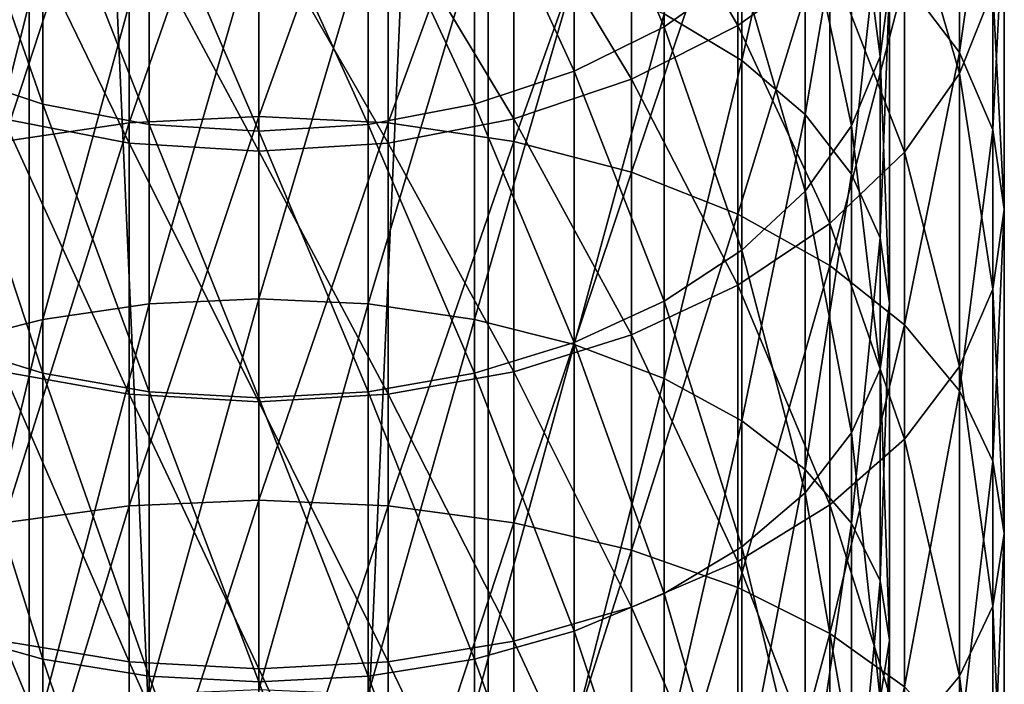
# Model space of a CAD drawing. Extents: x -80 to 23, y -215 to 24.
# Drawn here: x -4 to 13, y -47 to -35 of the extents above; entities that cross this region are included whole.
import ezdxf

# ---------------------------------------------------------------- set-up
doc = ezdxf.new("R2010")
doc.units = 0
doc.layers.add('L1', color=7, linetype='CONTINUOUS')
doc.layers.add('L10', color=7, linetype='CONTINUOUS')

msp = doc.modelspace()

# ---------------------------------------------------------------- linework, layer by layer
at = {"layer": 'L1', "color": 7}
for points in [[(4, -0.404079, 233), (-4, -0.404079, 233), (4, -180.4041, 233)], [(4, -180.4041, 233), (-4, -0.404079, 233), (-4, -180.4041, 233)], [(-4, -0.404079, 215), (4, -0.404079, 215), (-4, -180.4041, 215)], [(-4, -180.4041, 215), (4, -0.404079, 215), (4, -180.4041, 215)], [(-4, -0.404079, 233), (-4, -0.404079, 215), (-4, -180.4041, 233)], [(-4, -180.4041, 233), (-4, -0.404079, 215), (-4, -180.4041, 215)], [(4, -0.404079, 215), (4, -0.404079, 233), (4, -180.4041, 215)], [(4, -180.4041, 215), (4, -0.404079, 233), (4, -180.4041, 233)]]:
    msp.add_3dface(points, dxfattribs=at)
at = {"layer": 'L10', "color": 250}
for points in [[(8.426489, -29.88363, 416.9186), (8.426489, -35.83494, 421.7145), (7.070664, -35.02243, 422.7999)], [(9.52628, -30.91219, 415.7316), (8.426489, -35.83494, 421.7145), (8.426489, -29.88363, 416.9186)], [(12.216, -35.69646, 418.3048), (12.216, -30.11181, 413.6187), (11.25833, -34.43205, 419.9232)], [(12.216, -35.69646, 418.3048), (12.8025, -31.57642, 411.9921), (12.216, -30.11181, 413.6187)], [(-2.257426, -36.92164, 429.5175), (-2.257426, -30.55185, 424.8896), (-4.446262, -37.24961, 429.0313)], [(-4.446262, -37.24961, 429.0313), (-2.257426, -30.55185, 424.8896), (-4.446262, -30.91293, 424.4274)], [(0, -36.8112, 429.6812), (0, -30.43025, 425.0452), (-2.257426, -36.92164, 429.5175)], [(-2.257426, -36.92164, 429.5175), (0, -30.43025, 425.0452), (-2.257426, -30.55185, 424.8896)], [(0, -36.8112, 429.6812), (2.257426, -30.55185, 424.8896), (0, -30.43025, 425.0452)], [(2.257426, -36.92164, 429.5175), (2.257426, -30.55185, 424.8896), (0, -36.8112, 429.6812)], [(2.257426, -36.92164, 429.5175), (4.446262, -30.91293, 424.4274), (2.257426, -30.55185, 424.8896)], [(10.33662, -31.94961, 404.0504), (10.83289, -35.76479, 410.1314), (10.83289, -30.63999, 405.36)], [(10.83289, -30.63999, 405.36), (10.83289, -35.76479, 410.1314), (11, -34.51393, 411.575)], [(5.5, -31.62453, 395.2477), (7.070664, -35.24775, 400.7522), (7.070664, -30.79336, 395.9679)], [(7.070664, -30.79336, 395.9679), (7.070664, -35.24775, 400.7522), (8.426489, -34.28904, 401.711)], [(4.446262, -37.24961, 429.0313), (4.446262, -30.91293, 424.4274), (2.257426, -36.92164, 429.5175)], [(4.446262, -37.24961, 429.0313), (6.5, -31.50253, 423.6728), (4.446262, -30.91293, 424.4274)], [(8.356239, -35.22962, 398.548), (6.5, -32.01994, 393.0421), (8.356239, -31.02427, 393.8775)], [(8.356239, -35.22962, 398.548), (8.356239, -31.02427, 393.8775), (9.958577, -34.077, 399.6611)], [(9.52628, -30.91219, 415.7316), (9.52628, -36.77621, 420.4571), (8.426489, -35.83494, 421.7145)], [(10.33662, -32.0502, 414.4183), (9.52628, -36.77621, 420.4571), (9.52628, -30.91219, 415.7316)], [(12.216, -36.06207, 407.0103), (11.25833, -32.74173, 400.9506), (12.216, -31.26439, 402.3772)], [(12.216, -36.06207, 407.0103), (12.216, -31.26439, 402.3772), (12.8025, -34.59745, 408.6369)], [(6.5, -37.78513, 428.2373), (6.5, -31.50253, 423.6728), (4.446262, -37.24961, 429.0313)], [(6.5, -37.78513, 428.2373), (8.356239, -32.30274, 422.6485), (6.5, -31.50253, 423.6728)], [(12.8025, -37.04404, 416.58), (12.8025, -31.57642, 411.9921), (12.216, -35.69646, 418.3048)], [(12.8025, -37.04404, 416.58), (13, -33.08694, 410.3145), (12.8025, -31.57642, 411.9921)], [(-5.5, -31.62453, 395.2477), (-5.5, -36.02542, 399.9746), (-3.762222, -36.59841, 399.4016)], [(-5.5, -31.62453, 395.2477), (-3.762222, -36.59841, 399.4016), (-3.762222, -32.23694, 394.717)], [(3.762222, -32.23694, 394.717), (5.5, -36.02542, 399.9746), (5.5, -31.62453, 395.2477)], [(5.5, -31.62453, 395.2477), (5.5, -36.02542, 399.9746), (7.070664, -35.24775, 400.7522)], [(6.5, -36.16459, 397.6451), (4.446262, -32.75356, 392.4265), (6.5, -32.01994, 393.0421)], [(6.5, -36.16459, 397.6451), (6.5, -32.01994, 393.0421), (8.356239, -35.22962, 398.548)], [(9.52628, -33.17841, 402.8216), (10.33662, -36.97766, 408.7317), (10.33662, -31.94961, 404.0504)], [(10.33662, -32.0502, 414.4183), (10.33662, -37.81762, 419.066), (9.52628, -36.77621, 420.4571)], [(10.33662, -31.94961, 404.0504), (10.33662, -36.97766, 408.7317), (10.83289, -35.76479, 410.1314)], [(10.83289, -33.26306, 413.0186), (10.33662, -37.81762, 419.066), (10.33662, -32.0502, 414.4183)], [(-3.762222, -32.23694, 394.717), (-3.762222, -36.59841, 399.4016), (-1.91013, -36.94933, 399.0507)], [(-3.762222, -32.23694, 394.717), (-1.91013, -36.94933, 399.0507), (-1.91013, -32.61199, 394.392)], [(1.91013, -32.61199, 394.392), (3.762222, -36.59841, 399.4016), (3.762222, -32.23694, 394.717)], [(3.762222, -32.23694, 394.717), (3.762222, -36.59841, 399.4016), (5.5, -36.02542, 399.9746)], [(8.356239, -38.51194, 427.1598), (8.356239, -32.30274, 422.6485), (6.5, -37.78513, 428.2373)], [(8.356239, -38.51194, 427.1598), (9.958577, -33.28924, 421.3859), (8.356239, -32.30274, 422.6485)], [(-1.91013, -32.61199, 394.392), (-1.91013, -36.94933, 399.0507), (0, -37.0675, 398.9325)], [(-1.91013, -32.61199, 394.392), (0, -37.0675, 398.9325), (0, -32.73829, 394.2826)], [(0, -32.73829, 394.2826), (1.91013, -36.94933, 399.0507), (1.91013, -32.61199, 394.392)], [(1.91013, -32.61199, 394.392), (1.91013, -36.94933, 399.0507), (3.762222, -36.59841, 399.4016)], [(-4.446262, -36.85348, 396.9799), (-4.446262, -32.75356, 392.4265), (-2.257426, -37.27537, 396.5725)], [(-2.257426, -37.27537, 396.5725), (-4.446262, -32.75356, 392.4265), (-2.257426, -33.20284, 392.0495)], [(0, -32.73829, 394.2826), (0, -37.0675, 398.9325), (1.91013, -36.94933, 399.0507)], [(4.446262, -36.85348, 396.9799), (2.257426, -33.20284, 392.0495), (4.446262, -32.75356, 392.4265)], [(4.446262, -36.85348, 396.9799), (4.446262, -32.75356, 392.4265), (6.5, -36.16459, 397.6451)], [(11.25833, -37.43629, 405.4841), (9.958577, -34.077, 399.6611), (11.25833, -32.74173, 400.9506)], [(11.25833, -37.43629, 405.4841), (11.25833, -32.74173, 400.9506), (12.216, -36.06207, 407.0103)], [(13, -38.43385, 414.8011), (12.8025, -34.59745, 408.6369), (13, -33.08694, 410.3145)], [(13, -38.43385, 414.8011), (13, -33.08694, 410.3145), (12.8025, -37.04404, 416.58)], [(-2.257426, -37.27537, 396.5725), (-2.257426, -33.20284, 392.0495), (0, -37.41744, 396.4353)], [(0, -37.41744, 396.4353), (-2.257426, -33.20284, 392.0495), (0, -33.35413, 391.9225)], [(2.257426, -37.27537, 396.5725), (0, -33.35413, 391.9225), (2.257426, -33.20284, 392.0495)], [(2.257426, -37.27537, 396.5725), (2.257426, -33.20284, 392.0495), (4.446262, -36.85348, 396.9799)], [(9.958577, -39.40796, 425.8314), (9.958577, -33.28924, 421.3859), (8.356239, -38.51194, 427.1598)], [(8.426489, -34.28904, 401.711), (9.52628, -38.11566, 407.4183), (9.52628, -33.17841, 402.8216)], [(9.52628, -33.17841, 402.8216), (9.52628, -38.11566, 407.4183), (10.33662, -36.97766, 408.7317)], [(9.958577, -39.40796, 425.8314), (11.25833, -34.43205, 419.9232), (9.958577, -33.28924, 421.3859)], [(10.83289, -33.26306, 413.0186), (10.83289, -38.92754, 417.5833), (10.33662, -37.81762, 419.066)], [(11, -34.51393, 411.575), (10.83289, -38.92754, 417.5833), (10.83289, -33.26306, 413.0186)], [(0, -37.41744, 396.4353), (0, -33.35413, 391.9225), (2.257426, -37.27537, 396.5725)], [(-1.91013, -33.58033, 424.7263), (-1.91013, -40.07922, 429.2386), (-3.762222, -40.34752, 428.8211)], [(-1.91013, -33.58033, 424.7263), (-3.762222, -40.34752, 428.8211), (-3.762222, -33.87773, 424.329)], [(0, -33.48018, 424.8601), (0, -39.98887, 429.3791), (-1.91013, -40.07922, 429.2386)], [(0, -33.48018, 424.8601), (-1.91013, -40.07922, 429.2386), (-1.91013, -33.58033, 424.7263)], [(1.91013, -33.58033, 424.7263), (0, -39.98887, 429.3791), (0, -33.48018, 424.8601)], [(1.91013, -33.58033, 424.7263), (1.91013, -40.07922, 429.2386), (0, -39.98887, 429.3791)], [(3.762222, -33.87773, 424.329), (1.91013, -40.07922, 429.2386), (1.91013, -33.58033, 424.7263)], [(-3.762222, -33.87773, 424.329), (-3.762222, -40.34752, 428.8211), (-5.5, -40.78562, 428.1394)], [(-3.762222, -33.87773, 424.329), (-5.5, -40.78562, 428.1394), (-5.5, -34.36335, 423.6803)], [(3.762222, -33.87773, 424.329), (3.762222, -40.34752, 428.8211), (1.91013, -40.07922, 429.2386)], [(5.5, -34.36335, 423.6803), (3.762222, -40.34752, 428.8211), (3.762222, -33.87773, 424.329)], [(9.958577, -38.67836, 404.1046), (8.356239, -35.22962, 398.548), (9.958577, -34.077, 399.6611)], [(9.958577, -38.67836, 404.1046), (9.958577, -34.077, 399.6611), (11.25833, -37.43629, 405.4841)], [(7.070664, -35.24775, 400.7522), (8.426489, -39.14423, 406.2313), (8.426489, -34.28904, 401.711)], [(8.426489, -34.28904, 401.711), (8.426489, -39.14423, 406.2313), (9.52628, -38.11566, 407.4183)], [(5.5, -34.36335, 423.6803), (5.5, -40.78562, 428.1394), (3.762222, -40.34752, 428.8211)], [(7.070664, -35.02243, 422.7999), (5.5, -40.78562, 428.1394), (5.5, -34.36335, 423.6803)], [(11.25833, -40.44596, 424.2925), (11.25833, -34.43205, 419.9232), (9.958577, -39.40796, 425.8314)], [(11.25833, -40.44596, 424.2925), (12.216, -35.69646, 418.3048), (11.25833, -34.43205, 419.9232)], [(10.83289, -35.76479, 410.1314), (11, -40.07223, 416.0541), (11, -34.51393, 411.575)], [(11, -34.51393, 411.575), (11, -40.07223, 416.0541), (10.83289, -38.92754, 417.5833)], [(12.8025, -39.82366, 413.0222), (12.216, -36.06207, 407.0103), (12.8025, -34.59745, 408.6369)], [(12.8025, -39.82366, 413.0222), (12.8025, -34.59745, 408.6369), (13, -38.43385, 414.8011)], [(7.070664, -35.02243, 422.7999), (7.070664, -41.38022, 427.2142), (5.5, -40.78562, 428.1394)], [(8.426489, -35.83494, 421.7145), (7.070664, -41.38022, 427.2142), (7.070664, -35.02243, 422.7999)], [(5.5, -36.02542, 399.9746), (7.070664, -40.0321, 405.2067), (7.070664, -35.24775, 400.7522)], [(8.356239, -39.75053, 402.9138), (6.5, -36.16459, 397.6451), (8.356239, -35.22962, 398.548)], [(7.070664, -35.24775, 400.7522), (7.070664, -40.0321, 405.2067), (8.426489, -39.14423, 406.2313)], [(8.356239, -39.75053, 402.9138), (8.356239, -35.22962, 398.548), (9.958577, -38.67836, 404.1046)], [(12.216, -41.59439, 422.5899), (12.216, -35.69646, 418.3048), (11.25833, -40.44596, 424.2925)], [(12.216, -41.59439, 422.5899), (12.8025, -37.04404, 416.58), (12.216, -35.69646, 418.3048)], [(8.426489, -35.83494, 421.7145), (8.426489, -42.11323, 426.0736), (7.070664, -41.38022, 427.2142)], [(9.52628, -36.77621, 420.4571), (8.426489, -42.11323, 426.0736), (8.426489, -35.83494, 421.7145)], [(10.33662, -36.97766, 408.7317), (10.83289, -41.21693, 414.525), (10.83289, -35.76479, 410.1314)], [(10.83289, -35.76479, 410.1314), (10.83289, -41.21693, 414.525), (11, -40.07223, 416.0541)], [(-5.5, -36.02542, 399.9746), (-5.5, -40.75231, 404.3755), (-3.762222, -41.28297, 403.7631)], [(-5.5, -36.02542, 399.9746), (-3.762222, -41.28297, 403.7631), (-3.762222, -36.59841, 399.4016)], [(3.762222, -36.59841, 399.4016), (5.5, -40.75231, 404.3755), (5.5, -36.02542, 399.9746)], [(5.5, -36.02542, 399.9746), (5.5, -40.75231, 404.3755), (7.070664, -40.0321, 405.2067)], [(6.5, -40.62023, 401.9479), (4.446262, -36.85348, 396.9799), (6.5, -36.16459, 397.6451)], [(6.5, -40.62023, 401.9479), (6.5, -36.16459, 397.6451), (8.356239, -39.75053, 402.9138)], [(12.216, -41.17125, 411.2974), (11.25833, -37.43629, 405.4841), (12.216, -36.06207, 407.0103)], [(12.216, -41.17125, 411.2974), (12.216, -36.06207, 407.0103), (12.8025, -39.82366, 413.0222)], [(-3.762222, -36.59841, 399.4016), (-3.762222, -41.28297, 403.7631), (-1.91013, -41.60796, 403.388)], [(-3.762222, -36.59841, 399.4016), (-1.91013, -41.60796, 403.388), (-1.91013, -36.94933, 399.0507)], [(1.91013, -36.94933, 399.0507), (3.762222, -41.28297, 403.7631), (3.762222, -36.59841, 399.4016)], [(3.762222, -36.59841, 399.4016), (3.762222, -41.28297, 403.7631), (5.5, -40.75231, 404.3755)], [(-4.446262, -41.26104, 401.2362), (-4.446262, -36.85348, 396.9799), (-2.257426, -41.65348, 400.8004)], [(-2.257426, -41.65348, 400.8004), (-4.446262, -36.85348, 396.9799), (-2.257426, -37.27537, 396.5725)], [(0, -43.5, 433.8609), (0, -36.8112, 429.6812), (-2.257426, -43.59875, 433.6898)], [(-2.257426, -43.59875, 433.6898), (0, -36.8112, 429.6812), (-2.257426, -36.92164, 429.5175)], [(0, -43.5, 433.8609), (2.257426, -36.92164, 429.5175), (0, -36.8112, 429.6812)], [(4.446262, -41.26104, 401.2362), (2.257426, -37.27537, 396.5725), (4.446262, -36.85348, 396.9799)], [(4.446262, -41.26104, 401.2362), (4.446262, -36.85348, 396.9799), (6.5, -40.62023, 401.9479)], [(9.52628, -36.77621, 420.4571), (9.52628, -42.96239, 424.7523), (8.426489, -42.11323, 426.0736)], [(10.33662, -37.81762, 419.066), (9.52628, -42.96239, 424.7523), (9.52628, -36.77621, 420.4571)], [(-2.257426, -43.59875, 433.6898), (-2.257426, -36.92164, 429.5175), (-4.446262, -43.892, 433.1819)], [(-4.446262, -43.892, 433.1819), (-2.257426, -36.92164, 429.5175), (-4.446262, -37.24961, 429.0313)], [(-1.91013, -36.94933, 399.0507), (-1.91013, -41.60796, 403.388), (0, -41.7174, 403.2617)], [(-1.91013, -36.94933, 399.0507), (0, -41.7174, 403.2617), (0, -37.0675, 398.9325)], [(2.257426, -43.59875, 433.6898), (2.257426, -36.92164, 429.5175), (0, -43.5, 433.8609)], [(0, -37.0675, 398.9325), (1.91013, -41.60796, 403.388), (1.91013, -36.94933, 399.0507)], [(0, -37.0675, 398.9325), (0, -41.7174, 403.2617), (1.91013, -41.60796, 403.388)], [(1.91013, -36.94933, 399.0507), (1.91013, -41.60796, 403.388), (3.762222, -41.28297, 403.7631)], [(2.257426, -43.59875, 433.6898), (4.446262, -37.24961, 429.0313), (2.257426, -36.92164, 429.5175)], [(9.52628, -38.11566, 407.4183), (10.33662, -42.32685, 413.0423), (10.33662, -36.97766, 408.7317)], [(10.33662, -36.97766, 408.7317), (10.33662, -42.32685, 413.0423), (10.83289, -41.21693, 414.525)], [(12.8025, -42.81837, 420.7753), (12.8025, -37.04404, 416.58), (12.216, -41.59439, 422.5899)], [(12.8025, -42.81837, 420.7753), (13, -38.43385, 414.8011), (12.8025, -37.04404, 416.58)], [(4.446262, -43.892, 433.1819), (4.446262, -37.24961, 429.0313), (2.257426, -43.59875, 433.6898)], [(4.446262, -43.892, 433.1819), (6.5, -37.78513, 428.2373), (4.446262, -37.24961, 429.0313)], [(-2.257426, -41.65348, 400.8004), (-2.257426, -37.27537, 396.5725), (0, -41.78564, 400.6536)], [(0, -41.78564, 400.6536), (-2.257426, -37.27537, 396.5725), (0, -37.41744, 396.4353)], [(2.257426, -41.65348, 400.8004), (0, -37.41744, 396.4353), (2.257426, -37.27537, 396.5725)], [(0, -41.78564, 400.6536), (0, -37.41744, 396.4353), (2.257426, -41.65348, 400.8004)], [(2.257426, -41.65348, 400.8004), (2.257426, -37.27537, 396.5725), (4.446262, -41.26104, 401.2362)], [(11.25833, -42.43565, 409.679), (9.958577, -38.67836, 404.1046), (11.25833, -37.43629, 405.4841)], [(11.25833, -42.43565, 409.679), (11.25833, -37.43629, 405.4841), (12.216, -41.17125, 411.2974)], [(6.5, -44.37083, 432.3525), (6.5, -37.78513, 428.2373), (4.446262, -43.892, 433.1819)], [(6.5, -44.37083, 432.3525), (8.356239, -38.51194, 427.1598), (6.5, -37.78513, 428.2373)], [(10.33662, -37.81762, 419.066), (10.33662, -43.90191, 423.2903), (9.52628, -42.96239, 424.7523)], [(10.83289, -38.92754, 417.5833), (10.33662, -43.90191, 423.2903), (10.33662, -37.81762, 419.066)], [(8.426489, -39.14423, 406.2313), (9.52628, -43.36826, 411.6512), (9.52628, -38.11566, 407.4183)], [(9.52628, -38.11566, 407.4183), (9.52628, -43.36826, 411.6512), (10.33662, -42.32685, 413.0423)], [(13, -44.08071, 418.9038), (12.8025, -39.82366, 413.0222), (13, -38.43385, 414.8011)], [(13, -44.08071, 418.9038), (13, -38.43385, 414.8011), (12.8025, -42.81837, 420.7753)], [(8.356239, -45.02071, 431.2269), (8.356239, -38.51194, 427.1598), (6.5, -44.37083, 432.3525)], [(8.356239, -45.02071, 431.2269), (9.958577, -39.40796, 425.8314), (8.356239, -38.51194, 427.1598)], [(9.958577, -43.57847, 408.2163), (8.356239, -39.75053, 402.9138), (9.958577, -38.67836, 404.1046)], [(9.958577, -43.57847, 408.2163), (9.958577, -38.67836, 404.1046), (11.25833, -42.43565, 409.679)], [(10.83289, -38.92754, 417.5833), (10.83289, -44.90322, 421.7322), (10.33662, -43.90191, 423.2903)], [(11, -40.07223, 416.0541), (10.83289, -44.90322, 421.7322), (10.83289, -38.92754, 417.5833)], [(7.070664, -40.0321, 405.2067), (8.426489, -44.30952, 410.3938), (8.426489, -39.14423, 406.2313)], [(8.426489, -39.14423, 406.2313), (8.426489, -44.30952, 410.3938), (9.52628, -43.36826, 411.6512)], [(9.958577, -45.82188, 429.8393), (9.958577, -39.40796, 425.8314), (8.356239, -45.02071, 431.2269)], [(9.958577, -45.82188, 429.8393), (11.25833, -40.44596, 424.2925), (9.958577, -39.40796, 425.8314)], [(8.356239, -44.56497, 406.9536), (6.5, -40.62023, 401.9479), (8.356239, -39.75053, 402.9138)], [(8.356239, -44.56497, 406.9536), (8.356239, -39.75053, 402.9138), (9.958577, -43.57847, 408.2163)], [(12.8025, -45.34305, 417.0323), (12.216, -41.17125, 411.2974), (12.8025, -39.82366, 413.0222)], [(12.8025, -45.34305, 417.0323), (12.8025, -39.82366, 413.0222), (13, -44.08071, 418.9038)], [(0, -39.98887, 429.3791), (0, -46.80336, 433.4224), (-1.91013, -46.88345, 433.2757)], [(0, -39.98887, 429.3791), (-1.91013, -46.88345, 433.2757), (-1.91013, -40.07922, 429.2386)], [(1.91013, -40.07922, 429.2386), (0, -46.80336, 433.4224), (0, -39.98887, 429.3791)], [(-1.91013, -40.07922, 429.2386), (-1.91013, -46.88345, 433.2757), (-3.762222, -47.12129, 432.8401)], [(-1.91013, -40.07922, 429.2386), (-3.762222, -47.12129, 432.8401), (-3.762222, -40.34752, 428.8211)], [(1.91013, -40.07922, 429.2386), (1.91013, -46.88345, 433.2757), (0, -46.80336, 433.4224)], [(3.762222, -40.34752, 428.8211), (1.91013, -46.88345, 433.2757), (1.91013, -40.07922, 429.2386)], [(5.5, -40.75231, 404.3755), (7.070664, -45.12204, 409.3084), (7.070664, -40.0321, 405.2067)], [(7.070664, -40.0321, 405.2067), (7.070664, -45.12204, 409.3084), (8.426489, -44.30952, 410.3938)], [(10.83289, -41.21693, 414.525), (11, -45.93592, 420.1254), (11, -40.07223, 416.0541)], [(11, -40.07223, 416.0541), (11, -45.93592, 420.1254), (10.83289, -44.90322, 421.7322)], [(-3.762222, -40.34752, 428.8211), (-3.762222, -47.12129, 432.8401), (-5.5, -47.50964, 432.1289)], [(-3.762222, -40.34752, 428.8211), (-5.5, -47.50964, 432.1289), (-5.5, -40.78562, 428.1394)], [(3.762222, -40.34752, 428.8211), (3.762222, -47.12129, 432.8401), (1.91013, -46.88345, 433.2757)], [(5.5, -40.78562, 428.1394), (3.762222, -47.12129, 432.8401), (3.762222, -40.34752, 428.8211)], [(11.25833, -46.75, 428.2317), (11.25833, -40.44596, 424.2925), (9.958577, -45.82188, 429.8393)], [(11.25833, -46.75, 428.2317), (12.216, -41.59439, 422.5899), (11.25833, -40.44596, 424.2925)], [(6.5, -45.36517, 405.9294), (4.446262, -41.26104, 401.2362), (6.5, -40.62023, 401.9479)], [(6.5, -45.36517, 405.9294), (6.5, -40.62023, 401.9479), (8.356239, -44.56497, 406.9536)], [(-5.5, -40.75231, 404.3755), (-5.5, -45.78112, 408.428), (-3.762222, -46.26674, 407.7792)], [(-5.5, -40.75231, 404.3755), (-3.762222, -46.26674, 407.7792), (-3.762222, -41.28297, 403.7631)], [(3.762222, -41.28297, 403.7631), (5.5, -45.78112, 408.428), (5.5, -40.75231, 404.3755)], [(5.5, -40.78562, 428.1394), (5.5, -47.50964, 432.1289), (3.762222, -47.12129, 432.8401)], [(5.5, -40.75231, 404.3755), (5.5, -45.78112, 408.428), (7.070664, -45.12204, 409.3084)], [(7.070664, -41.38022, 427.2142), (5.5, -47.50964, 432.1289), (5.5, -40.78562, 428.1394)], [(12.216, -46.56703, 415.2176), (11.25833, -42.43565, 409.679), (12.216, -41.17125, 411.2974)], [(12.216, -46.56703, 415.2176), (12.216, -41.17125, 411.2974), (12.8025, -45.34305, 417.0323)], [(-4.446262, -45.95478, 405.1747), (-4.446262, -41.26104, 401.2362), (-2.257426, -46.31586, 404.7126)], [(-2.257426, -46.31586, 404.7126), (-4.446262, -41.26104, 401.2362), (-2.257426, -41.65348, 400.8004)], [(-3.762222, -41.28297, 403.7631), (-3.762222, -46.26674, 407.7792), (-1.91013, -46.56414, 407.382)], [(-3.762222, -41.28297, 403.7631), (-1.91013, -46.56414, 407.382), (-1.91013, -41.60796, 403.388)], [(1.91013, -41.60796, 403.388), (3.762222, -46.26674, 407.7792), (3.762222, -41.28297, 403.7631)], [(4.446262, -45.95478, 405.1747), (2.257426, -41.65348, 400.8004), (4.446262, -41.26104, 401.2362)], [(3.762222, -41.28297, 403.7631), (3.762222, -46.26674, 407.7792), (5.5, -45.78112, 408.428)], [(4.446262, -45.95478, 405.1747), (4.446262, -41.26104, 401.2362), (6.5, -45.36517, 405.9294)], [(10.33662, -42.32685, 413.0423), (10.83289, -46.96861, 418.5185), (10.83289, -41.21693, 414.525)], [(10.83289, -41.21693, 414.525), (10.83289, -46.96861, 418.5185), (11, -45.93592, 420.1254)], [(7.070664, -41.38022, 427.2142), (7.070664, -48.03672, 431.1637), (5.5, -47.50964, 432.1289)], [(8.426489, -42.11323, 426.0736), (7.070664, -48.03672, 431.1637), (7.070664, -41.38022, 427.2142)], [(-2.257426, -46.31586, 404.7126), (-2.257426, -41.65348, 400.8004), (0, -46.43745, 404.5569)], [(0, -46.43745, 404.5569), (-2.257426, -41.65348, 400.8004), (0, -41.78564, 400.6536)], [(-1.91013, -41.60796, 403.388), (-1.91013, -46.56414, 407.382), (0, -46.66429, 407.2482)], [(-1.91013, -41.60796, 403.388), (0, -46.66429, 407.2482), (0, -41.7174, 403.2617)], [(0, -41.7174, 403.2617), (1.91013, -46.56414, 407.382), (1.91013, -41.60796, 403.388)], [(2.257426, -46.31586, 404.7126), (0, -41.78564, 400.6536), (2.257426, -41.65348, 400.8004)], [(1.91013, -41.60796, 403.388), (1.91013, -46.56414, 407.382), (3.762222, -46.26674, 407.7792)], [(2.257426, -46.31586, 404.7126), (2.257426, -41.65348, 400.8004), (4.446262, -45.95478, 405.1747)], [(12.216, -47.77687, 426.4531), (12.216, -41.59439, 422.5899), (11.25833, -46.75, 428.2317)], [(12.216, -47.77687, 426.4531), (12.8025, -42.81837, 420.7753), (12.216, -41.59439, 422.5899)], [(0, -41.7174, 403.2617), (0, -46.66429, 407.2482), (1.91013, -46.56414, 407.382)], [(0, -46.43745, 404.5569), (0, -41.78564, 400.6536), (2.257426, -46.31586, 404.7126)], [(8.426489, -42.11323, 426.0736), (8.426489, -48.68649, 429.9737), (7.070664, -48.03672, 431.1637)], [(9.52628, -42.96239, 424.7523), (8.426489, -48.68649, 429.9737), (8.426489, -42.11323, 426.0736)], [(9.52628, -43.36826, 411.6512), (10.33662, -47.96993, 416.9604), (10.33662, -42.32685, 413.0423)], [(10.33662, -42.32685, 413.0423), (10.33662, -47.96993, 416.9604), (10.83289, -46.96861, 418.5185)], [(11.25833, -47.71546, 413.515), (9.958577, -43.57847, 408.2163), (11.25833, -42.43565, 409.679)], [(11.25833, -47.71546, 413.515), (11.25833, -42.43565, 409.679), (12.216, -46.56703, 415.2176)], [(12.8025, -48.87129, 424.5575), (12.8025, -42.81837, 420.7753), (12.216, -47.77687, 426.4531)], [(12.8025, -48.87129, 424.5575), (13, -44.08071, 418.9038), (12.8025, -42.81837, 420.7753)], [(9.52628, -42.96239, 424.7523), (9.52628, -49.43923, 428.5951), (8.426489, -48.68649, 429.9737)], [(10.33662, -43.90191, 423.2903), (9.52628, -49.43923, 428.5951), (9.52628, -42.96239, 424.7523)], [(8.426489, -44.30952, 410.3938), (9.52628, -48.90944, 415.4985), (9.52628, -43.36826, 411.6512)], [(9.52628, -43.36826, 411.6512), (9.52628, -48.90944, 415.4985), (10.33662, -47.96993, 416.9604)], [(-2.257426, -50.55064, 437.3862), (-2.257426, -43.59875, 433.6898), (-4.446262, -50.80774, 436.8591)], [(-4.446262, -50.80774, 436.8591), (-2.257426, -43.59875, 433.6898), (-4.446262, -43.892, 433.1819)], [(0, -50.46406, 437.5637), (0, -43.5, 433.8609), (-2.257426, -50.55064, 437.3862)], [(-2.257426, -50.55064, 437.3862), (0, -43.5, 433.8609), (-2.257426, -43.59875, 433.6898)], [(0, -50.46406, 437.5637), (2.257426, -43.59875, 433.6898), (0, -43.5, 433.8609)], [(2.257426, -50.55064, 437.3862), (2.257426, -43.59875, 433.6898), (0, -50.46406, 437.5637)], [(2.257426, -50.55064, 437.3862), (4.446262, -43.892, 433.1819), (2.257426, -43.59875, 433.6898)], [(9.958577, -48.75346, 411.9761), (8.356239, -44.56497, 406.9536), (9.958577, -43.57847, 408.2163)], [(9.958577, -48.75346, 411.9761), (9.958577, -43.57847, 408.2163), (11.25833, -47.71546, 413.515)], [(4.446262, -50.80774, 436.8591), (4.446262, -43.892, 433.1819), (2.257426, -50.55064, 437.3862)], [(4.446262, -50.80774, 436.8591), (6.5, -44.37083, 432.3525), (4.446262, -43.892, 433.1819)], [(10.33662, -43.90191, 423.2903), (10.33662, -50.27206, 427.0699), (9.52628, -49.43923, 428.5951)], [(10.83289, -44.90322, 421.7322), (10.33662, -50.27206, 427.0699), (10.33662, -43.90191, 423.2903)], [(13, -50, 422.6025), (12.8025, -45.34305, 417.0323), (13, -44.08071, 418.9038)], [(13, -50, 422.6025), (13, -44.08071, 418.9038), (12.8025, -48.87129, 424.5575)], [(6.5, -51.22756, 435.9983), (6.5, -44.37083, 432.3525), (4.446262, -50.80774, 436.8591)], [(6.5, -51.22756, 435.9983), (8.356239, -45.02071, 431.2269), (6.5, -44.37083, 432.3525)], [(7.070664, -45.12204, 409.3084), (8.426489, -49.75861, 414.1771), (8.426489, -44.30952, 410.3938)], [(8.426489, -44.30952, 410.3938), (8.426489, -49.75861, 414.1771), (9.52628, -48.90944, 415.4985)], [(8.356239, -49.64948, 410.6477), (6.5, -45.36517, 405.9294), (8.356239, -44.56497, 406.9536)], [(8.356239, -49.64948, 410.6477), (8.356239, -44.56497, 406.9536), (9.958577, -48.75346, 411.9761)], [(10.83289, -44.90322, 421.7322), (10.83289, -51.15967, 425.4444), (10.33662, -50.27206, 427.0699)], [(11, -45.93592, 420.1254), (10.83289, -51.15967, 425.4444), (10.83289, -44.90322, 421.7322)], [(5.5, -45.78112, 408.428), (7.070664, -50.49162, 413.0366), (7.070664, -45.12204, 409.3084)], [(8.356239, -51.79733, 434.8301), (8.356239, -45.02071, 431.2269), (6.5, -51.22756, 435.9983)], [(7.070664, -45.12204, 409.3084), (7.070664, -50.49162, 413.0366), (8.426489, -49.75861, 414.1771)], [(8.356239, -51.79733, 434.8301), (9.958577, -45.82188, 429.8393), (8.356239, -45.02071, 431.2269)], [(6.5, -50.37629, 409.5702), (4.446262, -45.95478, 405.1747), (6.5, -45.36517, 405.9294)], [(6.5, -50.37629, 409.5702), (6.5, -45.36517, 405.9294), (8.356239, -49.64948, 410.6477)], [(12.8025, -51.12871, 420.6476), (12.216, -46.56703, 415.2176), (12.8025, -45.34305, 417.0323)], [(12.8025, -51.12871, 420.6476), (12.8025, -45.34305, 417.0323), (13, -50, 422.6025)], [(-5.5, -45.78112, 408.428), (-5.5, -51.08621, 412.1113), (-3.762222, -51.52432, 411.4296)], [(-5.5, -45.78112, 408.428), (-3.762222, -51.52432, 411.4296), (-3.762222, -46.26674, 407.7792)], [(3.762222, -46.26674, 407.7792), (5.5, -51.08621, 412.1113), (5.5, -45.78112, 408.428)], [(5.5, -45.78112, 408.428), (5.5, -51.08621, 412.1113), (7.070664, -50.49162, 413.0366)], [(9.958577, -52.49975, 433.3899), (9.958577, -45.82188, 429.8393), (8.356239, -51.79733, 434.8301)], [(9.958577, -52.49975, 433.3899), (11.25833, -46.75, 428.2317), (9.958577, -45.82188, 429.8393)], [(-4.446262, -50.91181, 408.7762), (-4.446262, -45.95478, 405.1747), (-2.257426, -51.23978, 408.29)], [(-2.257426, -51.23978, 408.29), (-4.446262, -45.95478, 405.1747), (-2.257426, -46.31586, 404.7126)], [(4.446262, -50.91181, 408.7762), (2.257426, -46.31586, 404.7126), (4.446262, -45.95478, 405.1747)], [(4.446262, -50.91181, 408.7762), (4.446262, -45.95478, 405.1747), (6.5, -50.37629, 409.5702)], [(10.83289, -46.96861, 418.5185), (11, -52.0751, 423.7679), (11, -45.93592, 420.1254)], [(11, -45.93592, 420.1254), (11, -52.0751, 423.7679), (10.83289, -51.15967, 425.4444)], [(-3.762222, -46.26674, 407.7792), (-3.762222, -51.52432, 411.4296), (-1.91013, -51.79262, 411.0121)], [(-3.762222, -46.26674, 407.7792), (-1.91013, -51.79262, 411.0121), (-1.91013, -46.56414, 407.382)], [(-2.257426, -51.23978, 408.29), (-2.257426, -46.31586, 404.7126), (0, -51.35022, 408.1263)], [(0, -51.35022, 408.1263), (-2.257426, -46.31586, 404.7126), (0, -46.43745, 404.5569)], [(2.257426, -51.23978, 408.29), (0, -46.43745, 404.5569), (2.257426, -46.31586, 404.7126)], [(1.91013, -46.56414, 407.382), (3.762222, -51.52432, 411.4296), (3.762222, -46.26674, 407.7792)], [(2.257426, -51.23978, 408.29), (2.257426, -46.31586, 404.7126), (4.446262, -50.91181, 408.7762)], [(3.762222, -46.26674, 407.7792), (3.762222, -51.52432, 411.4296), (5.5, -51.08621, 412.1113)], [(0, -51.35022, 408.1263), (0, -46.43745, 404.5569), (2.257426, -51.23978, 408.29)], [(-1.91013, -46.56414, 407.382), (-1.91013, -51.79262, 411.0121), (0, -51.88297, 410.8716)], [(-1.91013, -46.56414, 407.382), (0, -51.88297, 410.8716), (0, -46.66429, 407.2482)], [(0, -46.66429, 407.2482), (1.91013, -51.79262, 411.0121), (1.91013, -46.56414, 407.382)], [(0, -46.66429, 407.2482), (0, -51.88297, 410.8716), (1.91013, -51.79262, 411.0121)], [(1.91013, -46.56414, 407.382), (1.91013, -51.79262, 411.0121), (3.762222, -51.52432, 411.4296)], [(12.216, -52.22313, 418.752), (11.25833, -47.71546, 413.515), (12.216, -46.56703, 415.2176)], [(12.216, -52.22313, 418.752), (12.216, -46.56703, 415.2176), (12.8025, -51.12871, 420.6476)]]:
    msp.add_3dface(points, dxfattribs=at)

doc.saveas('drawing.dxf')
